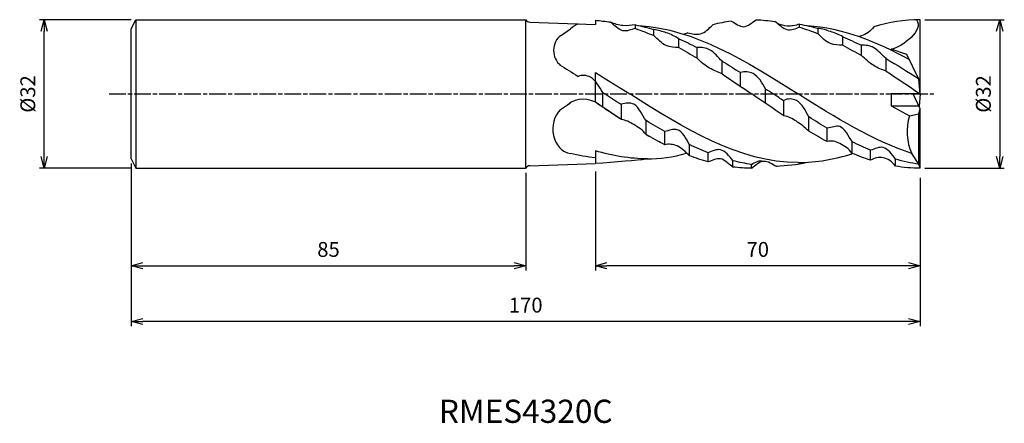
# Model space of a CAD drawing. Extents: x -194 to 18, y -71 to 16.
import ezdxf
from ezdxf.enums import TextEntityAlignment as Align

# ---------------------------------------------------------------- set-up
doc = ezdxf.new("R2010")
doc.units = 0
doc.header["$LTSCALE"] = 0.3
doc.linetypes.add('AM_ISO08W050', pattern=[18, 12, -1.5, 3, -1.5])
doc.layers.get('0').update_dxf_attribs({"linetype": 'CONTINUOUS'})
doc.layers.get('DEFPOINTS').update_dxf_attribs({"linetype": 'CONTINUOUS'})
for name, color, linetype in [('AM_0', 7, 'CONTINUOUS'), ('AM_5', 3, 'CONTINUOUS'), ('AM_6', 2, 'CONTINUOUS'), ('AM_7', 4, 'AM_ISO08W050')]:
    doc.layers.add(name, color=color, linetype=linetype)
doc.styles.add('ASAMI', font='simplex.shx', dxfattribs={"bigfont": 'EXTFONT.SHX'})
doc.styles.get("Standard").update_dxf_attribs({"font": 'simplex.shx', "bigfont": 'EXTFONT.SHX'})
doc.dimstyles.new('AM_JIS', dxfattribs={"dimtxt": 3.2, "dimasz": 2.5, "dimexe": 1, "dimexo": 1, "dimgap": 1.5, "dimtad": 3, "dimdec": 3, "dimtxsty": 'ASAMI', "dimblk": 'OPEN30', "dimcen": 0, "dimclrd": 256, "dimclre": 256, "dimclrt": 2, "dimazin": 3, "dimtp": 0.1, "dimtm": 0.1, "dimtfac": 0.71, "dimtdec": 3, "dimtmove": 0, "dimatfit": 3, "dimtzin": 0})

# ---------------------------------------------------------------- blocks, each defined once
blk = doc.blocks.new('_OPEN30')
at = {"color": 0}
for p, q in [((-1, 0.268), (0, 0)), ((0, 0), (-1, -0.268)), ((0, 0), (-1, 0))]:
    blk.add_line(p, q, dxfattribs=at)
blk = doc.blocks.new('*D45')
at = {"layer": 'AM_5'}
for p, q in [((-170, 16), (-189.78, 16)), ((-188.78, -13.5), (-188.78, 13.5)), ((-170, -16), (-189.78, -16))]:
    blk.add_line(p, q, dxfattribs=at)
at = {"layer": 'DEFPOINTS', "color": 0}
for p in [(-188.78, 16), (-169, 16), (-169, -16)]:
    blk.add_point(p, dxfattribs=at)
at = {"layer": 'AM_5', "xscale": 2.5, "yscale": 2.5, "zscale": 2.5}
for p, rotation in [((-188.78, 16), 90), ((-188.78, -16), 270)]:
    blk.add_blockref('_OPEN30', p, dxfattribs=dict(at, rotation=rotation))
at = {"layer": 'AM_5', "color": 2, "insert": (-191.88, 0), "char_height": 3.2, "attachment_point": 5, "rotation": 90, "style": 'ASAMI'}
blk.add_mtext('%%c32', dxfattribs=at)
blk = doc.blocks.new('*D46')
at = {"layer": 'AM_5'}
for p, q in [((-170, -15), (-170, -38)), ((-85, -17), (-85, -38)), ((-167.5, -37), (-87.5, -37))]:
    blk.add_line(p, q, dxfattribs=at)
at = {"layer": 'DEFPOINTS', "color": 0}
for p in [(-170, -14), (-85, -16), (-85, -37)]:
    blk.add_point(p, dxfattribs=at)
at = {"layer": 'AM_5', "xscale": 2.5, "yscale": 2.5, "zscale": 2.5, "rotation": 180}
blk.add_blockref('_OPEN30', (-170, -37), dxfattribs=at)
at = {"layer": 'AM_5', "xscale": 2.5, "yscale": 2.5, "zscale": 2.5}
blk.add_blockref('_OPEN30', (-85, -37), dxfattribs=at)
at = {"layer": 'AM_5', "color": 2, "insert": (-127.5, -33.9), "char_height": 3.2, "attachment_point": 5, "style": 'ASAMI'}
blk.add_mtext('85', dxfattribs=at)
blk = doc.blocks.new('*D49')
at = {"layer": 'AM_5'}
for p, q in [((0, -20.2), (0, -50)), ((-170, -24), (-170, -50)), ((-2.5, -49), (-167.5, -49))]:
    blk.add_line(p, q, dxfattribs=at)
at = {"layer": 'DEFPOINTS', "color": 0}
for p in [(0, -19.2), (-170, -23), (-170, -49)]:
    blk.add_point(p, dxfattribs=at)
at = {"layer": 'AM_5', "xscale": 2.5, "yscale": 2.5, "zscale": 2.5, "rotation": 180}
blk.add_blockref('_OPEN30', (-170, -49), dxfattribs=at)
at = {"layer": 'AM_5', "xscale": 2.5, "yscale": 2.5, "zscale": 2.5}
blk.add_blockref('_OPEN30', (0, -49), dxfattribs=at)
at = {"layer": 'AM_5', "color": 2, "insert": (-85, -45.9), "char_height": 3.2, "attachment_point": 5, "style": 'ASAMI'}
blk.add_mtext('170', dxfattribs=at)
blk = doc.blocks.new('*D55')
at = {"layer": 'AM_5'}
for p, q in [((1, 16), (18.13, 16)), ((17.13, 13.5), (17.13, -13.5)), ((1, -16), (18.13, -16))]:
    blk.add_line(p, q, dxfattribs=at)
at = {"layer": 'DEFPOINTS', "color": 0}
for p in [(0, 16), (0, -16), (17.13, -16)]:
    blk.add_point(p, dxfattribs=at)
at = {"layer": 'AM_5', "xscale": 2.5, "yscale": 2.5, "zscale": 2.5}
for p, rotation in [((17.13, 16), 90), ((17.13, -16), 270)]:
    blk.add_blockref('_OPEN30', p, dxfattribs=dict(at, rotation=rotation))
at = {"layer": 'AM_5', "color": 2, "insert": (14.03, 0), "char_height": 3.2, "attachment_point": 5, "rotation": 90, "style": 'ASAMI'}
blk.add_mtext('%%c32', dxfattribs=at)
blk = doc.blocks.new('*D56')
at = {"layer": 'AM_5'}
for p, q in [((-70, -16.7), (-70, -38)), ((0, -18.07), (0, -38)), ((-2.5, -37), (-67.5, -37))]:
    blk.add_line(p, q, dxfattribs=at)
at = {"layer": 'DEFPOINTS', "color": 0}
for p in [(-70, -15.7), (0, -17.07), (-70, -37)]:
    blk.add_point(p, dxfattribs=at)
at = {"layer": 'AM_5', "xscale": 2.5, "yscale": 2.5, "zscale": 2.5, "rotation": 180}
blk.add_blockref('_OPEN30', (-70, -37), dxfattribs=at)
at = {"layer": 'AM_5', "xscale": 2.5, "yscale": 2.5, "zscale": 2.5}
blk.add_blockref('_OPEN30', (0, -37), dxfattribs=at)
at = {"layer": 'AM_5', "color": 2, "insert": (-35, -33.9), "char_height": 3.2, "attachment_point": 5, "style": 'ASAMI'}
blk.add_mtext('70', dxfattribs=at)

msp = doc.modelspace()

# ---------------------------------------------------------------- linework, layer by layer
for points in [[(-64.3855, -5.5077), (-66.0437, -4.4408), (-67.6963, -3.3365), (-69.3467, -2.2174)], [(-55.045, -10.9337), (-56.3863, -10.2592), (-57.7203, -9.5348), (-59.0485, -8.7718)], [(-58.7299, -13.9725), (-62.5611, -13.9725), (-66.3092, -13.3375), (-69.9993, -12.2587)], [(-58.9639, -13.9725), (-56.1063, -13.9725), (-53.295, -13.6192), (-50.3315, -12.7276)], [(-69.9993, -13.7708), (-71.8092, -13.5796), (-73.6019, -13.2572), (-75.3803, -12.8247)], [(-69.9995, -14.9322), (-65.7583, -14.5789), (-60.8196, -14.2582), (-59.1234, -13.9903)], [(-45.7015, -14.6461), (-47.0464, -14.2695), (-48.3807, -13.8215), (-49.706, -13.3125)], [(-36.3693, -15.9876), (-37.7129, -15.9876), (-39.0436, -15.9004), (-40.3627, -15.7352)]]:
    msp.add_open_spline(points, degree=3)
at = {"layer": 'AM_0'}
for p, q in [((-170, 14), (-169, 16)), ((-169, 16), (-85, 16)), ((-169, 16), (-169, -16)), ((-85, -16), (-85, 16)), ((-84.1513, 15.4716), (-70, 14.998)), ((-70.0002, 15.8937), (-70.0002, 14.998)), ((-61.3785, 14.0903), (-61.3785, 14.8684)), ((-26.0192, 14.3866), (-26.0192, 15.0389)), ((0, 0), (0, 16)), ((-170, -14), (-170, 14)), ((-77.492, 12.5436), (-75.3803, 14.0056)), ((-77.492, 12.5436), (-75.3803, 14.0056)), ((-57.3756, 12.571), (-57.3756, 13.8651)), ((-22.0162, 12.9602), (-22.0162, 14.1376)), ((-52.0383, 9.9848), (-52.0383, 11.8964)), ((-16.679, 10.4785), (-16.679, 12.2888)), ((-48.0354, 7.7013), (-48.0354, 10.0107)), ((-12.676, 8.2565), (-12.676, 10.4786)), ((-2.8488, 8.5349), (-6.2888, 9.6271)), ((-0.2802, 3.2), (-2.8488, 8.5349)), ((-42.6981, 4.3252), (-42.6981, 7.0603)), ((-7.3387, 4.937), (-7.3387, 7.6069)), ((-69.9995, -1.7654), (-69.9995, 4.5959)), ((-38.6952, 1.6391), (-38.6952, 4.6043)), ((0, 0), (-0.2802, 3.2)), ((-68.3837, -2.8583), (-68.3837, 0.3011)), ((-33.3579, -2.0017), (-33.3579, 1.1391)), ((-77.492, -3.3645), (-75.3803, -1.9026)), ((-29.355, -4.6757), (-29.355, -1.5071)), ((0, 0), (-6.2888, 0)), ((-6.2888, 0), (-6.2888, -2.56)), ((0, -3.2), (-1.5407, 0)), ((0, 0), (-0.2371, -2.7076)), ((-64.3808, -5.4981), (-64.3808, -2.3397)), ((-6.2888, -2.56), (-0.3081, -2.56)), ((-6.2888, -2.56), (-2.2962, -4.7157)), ((-0.2802, -4.2461), (0, -3.2)), ((0, -16), (0, -3.2)), ((-59.0435, -8.7604), (-59.0435, -5.7449)), ((-24.0177, -8.0201), (-24.0177, -4.9562)), ((-2.2962, -4.7157), (-0.2802, -4.2461)), ((-0.2802, -15.147), (-0.2802, -4.2461)), ((-55.0405, -10.9222), (-55.0405, -8.1177)), ((-20.0147, -10.2689), (-20.0147, -7.3882)), ((-14.6775, -12.7959), (-14.6775, -10.2922)), ((-69.9995, -12.2587), (-69.9995, -14.9322)), ((-49.7033, -13.3032), (-49.7033, -10.91)), ((-45.7003, -14.6408), (-45.7003, -12.6451)), ((-10.6745, -14.2624), (-10.6745, -12.1331)), ((-170, -14), (-169, -16)), ((-40.3631, -15.7387), (-40.3631, -14.3763)), ((-5.3373, -15.5532), (-5.3373, -14.0306)), ((-0.2802, -15.147), (-1.828, -12.7924)), ((-169, -16), (-85, -16)), ((-84.1513, -15.4716), (-70, -14.998)), ((-36.3601, -15.9999), (-36.3601, -15.1783)), ((0, -16), (-0.2802, -15.147))]:
    msp.add_line(p, q, dxfattribs=at)
for centre, start, end in [((-84.1179, 16.471), 208.101842, 268.083333), ((-84.1179, -16.471), 91.916667, 151.898158)]:
    msp.add_arc(centre, 1, start, end, dxfattribs=at)
for centre, major_axis, ratio, start_param, end_param in [((-69.2144, 5.347), (0, 10.8733), 0.9375, 0.45349411, 0.64960216), ((-75.9421, 9.3819), (0, 3.6675), 0.83394754, 0.515791, 2.6101861), ((-75.9421, 9.3819), (0, 3.6675), 0.83394754, 0.515791, 2.6101861), ((-72.5967, -8.4851), (0, 7.3804), 0.83394754, -0.55627008, 0.57789804), ((-74.7506, -7.5536), (0, 5.3249), 0.83394754, 0.66535454, 2.99932056), ((5.299, -8.1404), (0, 9.7302), 0.83394754, 1.21112458, 2.06927854)]:
    msp.add_ellipse(centre, major_axis=major_axis, ratio=ratio, start_param=start_param, end_param=end_param, dxfattribs=at)
for points in [[(-70, 15.8937), (-68.8972, 15.8036), (-67.8027, 15.6575), (-66.7158, 15.4607)], [(-66.9752, 15.5067), (-66.8887, 15.5041), (-66.8022, 15.5012), (-66.7158, 15.498)], [(-61.3785, 14.8684), (-60.0349, 14.6054), (-58.7019, 14.268), (-57.3782, 13.8659)], [(-40.6966, 15.6945), (-42.0424, 15.5097), (-43.3762, 15.2445), (-44.6996, 14.9087)], [(-35.3594, 15.986), (-34.0128, 15.9459), (-32.6789, 15.8198), (-31.3564, 15.617)], [(-26.0192, 15.0389), (-24.6743, 14.8114), (-23.3405, 14.5078), (-22.0162, 14.1376)], [(0, 16), (-3.4116, 16), (-6.7401, 15.4395), (-10.0074, 14.467)], [(-0.8006, 16), (0.9516, 13.7841), (-3.7793, 10.1462), (-6.2888, 9.6271)], [(-61.3785, 14.0903), (-60.0348, 13.6476), (-58.701, 13.1377), (-57.3756, 12.571)], [(-60.6665, 14.7219), (-48.6196, 14.041), (-37.4457, 7.0205), (-26.2718, 0)], [(-50.0369, 13.1734), (-50.3131, 13.0648), (-50.5889, 12.9537), (-50.8644, 12.84)], [(-26.0192, 14.3866), (-24.6751, 13.9769), (-23.3413, 13.498), (-22.0162, 12.9602)], [(-24.3731, 14.7219), (-16.7407, 14.2905), (-9.4588, 11.3145), (-2.3053, 7.4059)], [(-52.0383, 11.8964), (-50.6966, 11.3192), (-49.3628, 10.6871), (-48.0354, 10.0107)], [(-16.679, 12.2888), (-15.3369, 11.7389), (-14.0031, 11.132), (-12.676, 10.4786)], [(-52.0383, 9.9848), (-50.6979, 9.2648), (-49.3641, 8.4999), (-48.0354, 7.7013)], [(-16.679, 10.4785), (-15.3382, 9.7814), (-14.0044, 9.037), (-12.676, 8.2565)], [(-42.6981, 7.0603), (-41.3598, 6.269), (-40.0261, 5.4466), (-38.6952, 4.6043)], [(-7.3387, 7.6069), (-4.9843, 6.2435), (-2.6449, 4.7761), (-0.3117, 3.2655)], [(-77.7239, 6.3011), (-76.3861, 5.4899), (-75.0524, 4.6511), (-73.721, 3.7959)], [(-69.9993, 4.5959), (-67.5149, 3.1099), (-65.0401, 1.5549), (-62.5652, 0)], [(-42.6981, 4.3252), (-40.5584, 2.9158), (-38.4259, 1.4579), (-36.2934, 0)], [(-7.3387, 4.937), (-4.8853, 3.3398), (-2.4426, 1.6699), (0, 0)], [(-68.3837, 0.3011), (-68.2321, 0.2007), (-68.0805, 0.1004), (-67.9288, 0)], [(-33.3579, 1.1391), (-32.7837, 0.76), (-32.2095, 0.38), (-31.6354, 0)], [(-64.3808, -5.4981), (-66.259, -4.2906), (-68.1303, -3.0355), (-69.9993, -1.7654)], [(-64.3808, -2.3397), (-65.5642, -1.5651), (-66.7465, -0.7826), (-67.9288, 0)], [(-26.2718, -14.7758), (-39.0479, -14.7758), (-50.8066, -7.3879), (-62.5652, 0)], [(-29.355, -4.6757), (-31.6739, -3.1581), (-33.9836, -1.5791), (-36.2934, 0)], [(-29.355, -1.5071), (-30.1153, -1.0062), (-30.8754, -0.5031), (-31.6354, 0)], [(-1.828, -12.7924), (-10.1927, -10.1024), (-18.2323, -5.0512), (-26.2718, 0)], [(-55.0405, -8.1177), (-56.3795, -7.3591), (-57.7133, -6.5645), (-59.0435, -5.7449)], [(-20.0147, -7.3882), (-21.3532, -6.6064), (-22.687, -5.792), (-24.0177, -4.9562)], [(-20.0147, -10.2689), (-21.3554, -9.5619), (-22.6891, -8.8085), (-24.0177, -8.0201)], [(-55.0405, -10.9222), (-56.3817, -10.2474), (-57.7154, -9.5231), (-59.0435, -8.7604)], [(-10.6745, -12.1331), (-12.0164, -11.5721), (-13.3502, -10.955), (-14.6775, -10.2922)], [(-45.7003, -12.6451), (-47.0427, -12.1223), (-48.3765, -11.5404), (-49.7033, -10.91)], [(-45.7003, -14.6408), (-47.0447, -14.2625), (-48.3785, -13.8132), (-49.7033, -13.3032)], [(-36.3601, -15.1783), (-37.7052, -14.9855), (-39.039, -14.715), (-40.3631, -14.3763)], [(-36.3601, -15.1783), (-35.573, -14.6837), (-34.6197, -14.162), (-33.7643, -14.4506)], [(-31.0228, -15.515), (-28.7743, -15.472), (-26.5598, -15.1936), (-24.3731, -14.7219)], [(-26.2718, -14.7758), (-22.3121, -14.7758), (-18.4501, -14.0661), (-14.6555, -12.8667)], [(-10.6745, -14.2624), (-12.0185, -13.8385), (-13.3523, -13.3462), (-14.6775, -12.7959)], [(-0.2802, -15.147), (-1.9828, -14.8923), (-3.6676, -14.5138), (-5.3373, -14.0306)], [(-36.2934, -16), (-37.6629, -16), (-39.019, -15.9097), (-40.3631, -15.7387)], [(-31.0228, -15.5641), (-30.9091, -15.5455), (-30.7954, -15.5264), (-30.6818, -15.5067)], [(0, -16), (-1.8012, -16), (-3.5792, -15.8438), (-5.3373, -15.5532)]]:
    msp.add_open_spline(points, degree=3, dxfattribs=at)
for points, knots in [([(-61.3785, 14.8684), (-62.2672, 14.8015), (-64.076, 14.5121), (-65.8676, 15.0861), (-66.7158, 15.498)], [0, 0, 0, 0, 1.50148329, 3.04450171, 3.04450171, 3.04450171, 3.04450171]), ([(-61.3785, 14.0903), (-62.2613, 13.8841), (-64.2751, 12.9438), (-65.8561, 14.7865), (-66.7158, 15.4607)], [0, 0, 0, 0, 1.51661799, 3.24879567, 3.24879567, 3.24879567, 3.24879567]), ([(-50.0369, 13.1734), (-49.1663, 12.9425), (-47.1283, 12.488), (-45.4731, 14.0715), (-44.6996, 14.9087)], [0, 0, 0, 0, 1.50343835, 3.26049983, 3.26049983, 3.26049983, 3.26049983]), ([(-40.6966, 15.6945), (-39.8288, 15.2288), (-37.9677, 13.6424), (-36.2302, 15.4412), (-35.3594, 15.986)], [0, 0, 0, 0, 1.60321733, 3.25961387, 3.25961387, 3.25961387, 3.25961387]), ([(-26.0192, 14.3866), (-26.8621, 13.9955), (-28.9371, 13.164), (-30.456, 15.0389), (-31.3564, 15.617)], [0, 0, 0, 0, 1.52404949, 3.24638228, 3.24638228, 3.24638228, 3.24638228]), ([(-26.0192, 15.0389), (-26.8893, 14.775), (-28.4915, 14.3626), (-30.0291, 14.8915), (-30.6908, 15.1203)], [0, 0, 0, 0, 1.00893699, 1.77705272, 1.77705272, 1.77705272, 1.77705272]), ([(-52.0383, 11.8964), (-52.8899, 12.4274), (-54.6314, 13.298), (-56.4797, 13.6811), (-57.3756, 13.8651)], [0, 0, 0, 0, 1.6184625, 3.15118554, 3.15118554, 3.15118554, 3.15118554]), ([(-16.679, 12.2888), (-17.4982, 12.8575), (-19.32, 13.4197), (-21.1084, 14.0684), (-22.0162, 14.1376)], [0, 0, 0, 0, 1.59625338, 3.13015676, 3.13015676, 3.13015676, 3.13015676]), ([(-16.679, 10.4785), (-17.5725, 10.5433), (-19.6356, 10.4614), (-21.1841, 12.1588), (-22.0162, 12.9602)], [0, 0, 0, 0, 1.50947857, 3.3091585, 3.3091585, 3.3091585, 3.3091585]), ([(-10.0074, 14.467), (-10.6579, 13.4878), (-11.7921, 12.7179), (-13.008, 12.4069), (-13.1755, 12.3734)], [0, 0, 0, 0, 1.17367188, 1.36022655, 1.36022655, 1.36022655, 1.36022655]), ([(-52.0383, 9.9848), (-52.934, 10.0665), (-54.9939, 10.089), (-56.5387, 11.7718), (-57.3756, 12.571)], [0, 0, 0, 0, 1.51463401, 3.31864442, 3.31864442, 3.31864442, 3.31864442]), ([(-42.6981, 7.0603), (-43.5668, 7.9113), (-44.9854, 9.8106), (-47.1375, 10.0844), (-48.0354, 10.0107)], [0, 0, 0, 0, 1.89150376, 3.40914334, 3.40914334, 3.40914334, 3.40914334]), ([(-7.3387, 7.6069), (-8.2421, 8.3697), (-9.6414, 10.2429), (-11.7782, 10.5694), (-12.676, 10.4786)], [0, 0, 0, 0, 1.8629908, 3.3822674, 3.3822674, 3.3822674, 3.3822674]), ([(-42.6981, 4.3252), (-43.5982, 4.7058), (-45.5194, 5.485), (-47.2434, 6.8405), (-48.0354, 7.7013)], [0, 0, 0, 0, 1.60934157, 3.41182083, 3.41182083, 3.41182083, 3.41182083]), ([(-7.3387, 4.937), (-8.2559, 5.2212), (-10.2065, 5.9861), (-11.7967, 7.5227), (-12.676, 8.2565)], [0, 0, 0, 0, 1.59747099, 3.40388901, 3.40388901, 3.40388901, 3.40388901]), ([(-33.3579, 1.1391), (-34.0298, 2.4257), (-35.4501, 4.7262), (-37.8293, 4.8602), (-38.6952, 4.6043)], [0, 0, 0, 0, 2.1347186, 3.63841952, 3.63841952, 3.63841952, 3.63841952]), ([(-68.3837, 0.3011), (-69.161, 1.5204), (-70.4075, 3.9895), (-72.8666, 4.0992), (-73.721, 3.7959)], [0, 0, 0, 0, 2.15832142, 3.66080347, 3.66080347, 3.66080347, 3.66080347]), ([(-59.0435, -5.7449), (-59.9831, -4.6249), (-60.9526, -1.5714), (-63.5114, -1.9869), (-64.3808, -2.2129)], [0, 0, 0, 0, 2.23408943, 3.73408943, 3.73408943, 3.73408943, 3.73408943]), ([(-24.0177, -4.9562), (-24.6719, -3.5742), (-25.9617, -1.0685), (-28.5667, -0.9281), (-29.355, -1.4224)], [0, 0, 0, 0, 2.23468341, 3.73468341, 3.73468341, 3.73468341, 3.73468341]), ([(-59.0435, -8.7604), (-59.7376, -7.7792), (-61.5912, -6.664), (-63.4427, -5.5877), (-64.3808, -5.4981)], [0, 0, 0, 0, 1.80932778, 3.39606376, 3.39606376, 3.39606376, 3.39606376]), ([(-24.0177, -8.0201), (-24.8408, -7.1997), (-26.5286, -5.8498), (-28.4214, -4.8891), (-29.355, -4.6757)], [0, 0, 0, 0, 1.8048315, 3.40735498, 3.40735498, 3.40735498, 3.40735498]), ([(-49.7033, -10.9222), (-50.3786, -9.6443), (-51.8178, -6.8946), (-54.1671, -7.8728), (-55.0405, -8.1177)], [0, 0, 0, 0, 2.12751737, 3.64003013, 3.64003013, 3.64003013, 3.64003013]), ([(-14.6775, -10.2689), (-15.4789, -9.088), (-16.7444, -6.0918), (-19.1244, -7.2703), (-20.0147, -7.3882)], [0, 0, 0, 0, 2.14105934, 3.651523, 3.651523, 3.651523, 3.651523]), ([(-14.6775, -12.7959), (-15.3357, -11.7867), (-17.1072, -10.6323), (-19.1621, -9.937), (-20.0147, -10.2689)], [0, 0, 0, 0, 1.80162782, 3.31318965, 3.31318965, 3.31318965, 3.31318965]), ([(-49.7033, -13.3032), (-50.5592, -12.5444), (-52.0667, -10.9041), (-54.1592, -10.7503), (-55.0405, -10.9222)], [0, 0, 0, 0, 1.79499855, 3.30063721, 3.30063721, 3.30063721, 3.30063721]), ([(-40.3631, -14.3404), (-41.1332, -13.4003), (-42.7211, -11.2668), (-44.8356, -12.3194), (-45.7003, -12.6451)], [0, 0, 0, 0, 1.85319696, 3.38166367, 3.38166367, 3.38166367, 3.38166367]), ([(-5.3373, -14.0306), (-6.0705, -13.0012), (-7.6598, -10.7522), (-9.8051, -11.8308), (-10.6745, -12.1331)], [0, 0, 0, 0, 1.90374259, 3.43017321, 3.43017321, 3.43017321, 3.43017321]), ([(-40.3631, -15.7387), (-41.2569, -15.1599), (-42.8217, -13.2402), (-44.8274, -14.3383), (-45.7003, -14.6408)], [0, 0, 0, 0, 1.71294081, 3.24515329, 3.24515329, 3.24515329, 3.24515329]), ([(-36.3601, -15.9999), (-35.533, -15.3497), (-33.7693, -13.685), (-31.8711, -15.0718), (-31.0228, -15.5641)], [0, 0, 0, 0, 1.66771475, 3.25680508, 3.25680508, 3.25680508, 3.25680508]), ([(-5.3373, -15.5532), (-5.963, -14.5813), (-7.8582, -13.3008), (-9.8508, -13.8223), (-10.6745, -14.2624)], [0, 0, 0, 0, 1.72658936, 3.2472819, 3.2472819, 3.2472819, 3.2472819])]:
    msp.add_open_spline(points, degree=3, knots=knots, dxfattribs=at)
at = {"layer": 'AM_7'}
msp.add_line((-174.7819, 0), (3.1258, 0), dxfattribs=at)

# ---------------------------------------------------------------- texts
at = {"layer": 'AM_6'}
msp.add_text('RMES4320C', height=5, dxfattribs=at).set_placement((-85, -69), align=Align.MIDDLE)

# ---------------------------------------------------------------- dimensions: what is measured, and where the dimension line sits
at = {"layer": 'AM_5'}
for base, p1, p2, angle, picture, middle in [((-188.7819, 16), (-169, -16), (-169, 16), 270, '*D45', (-191.8819, 0)), ((17.1258, -16), (0, 16), (0, -16), 90, '*D55', (14.0258, 0))]:
    dim = msp.add_linear_dim(base=base, p1=p1, p2=p2, angle=angle, text='%%c<>', dimstyle='AM_JIS', dxfattribs=at)
    dim.commit()
    dim.dimension.update_dxf_attribs({"geometry": picture, "text_midpoint": middle})
for base, p1, p2, picture, middle in [((-85, -37), (-170, -14), (-85, -16), '*D46', (-127.5, -33.9)), ((-69.99953, -37), (0, -17.06667), (-69.99953, -15.69863), '*D56', (-34.99976, -33.9)), ((-170, -49), (0, -19.2), (-170, -23), '*D49', (-85, -45.9))]:
    dim = msp.add_linear_dim(base=base, p1=p1, p2=p2, angle=0, dimstyle='AM_JIS', dxfattribs=at)
    dim.commit()
    dim.dimension.update_dxf_attribs({"geometry": picture, "text_midpoint": middle})

doc.saveas('drawing.dxf')
